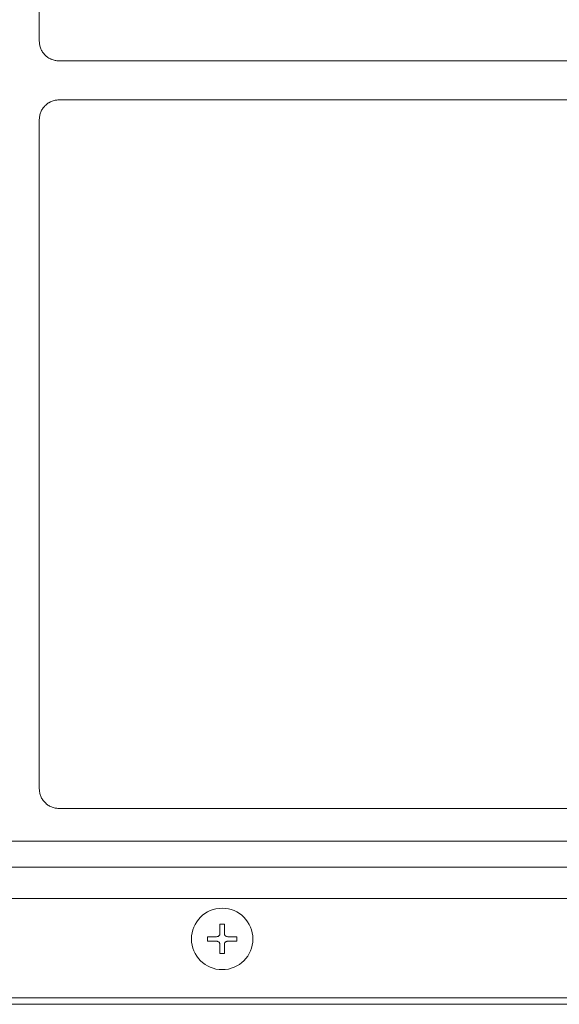
# Model space of a CAD drawing. Units: inches. Extents: x -3360 to 840, y -1709 to 4231.
# Drawn here: x -1073 to -991, y 2337 to 2488 of the extents above; entities that cross this region are included whole.
import ezdxf

# ---------------------------------------------------------------- set-up
doc = ezdxf.new("R2010")
doc.units = ezdxf.units.IN
doc.header["$MEASUREMENT"] = 0
doc.layers.add('01', color=92, linetype='Continuous')

msp = doc.modelspace()

# ---------------------------------------------------------------- linework, layer by layer
at = {"layer": '01', "lineweight": 9}
for points in [[(-1070.34, 2587.71), (-1070.34, 2484.99)], [(-1067.34, 2481.99), (-929.8, 2481.99)], [(-929.8, 2475.99), (-1067.33, 2475.99)], [(-1070.34, 2472.98), (-1070.34, 2370.26)], [(-1067.34, 2367.25), (-929.8, 2367.25)], [(-915.77, 2362.25), (-1880.76, 2362.25)], [(-915.77, 2358.25), (-1880.76, 2358.25)], [(-915.77, 2353.43), (-1880.76, 2353.43)], [(-1041.94, 2349.47), (-1042.64, 2349.47)], [(-1042.63, 2349.47), (-1042.63, 2348.07)], [(-1041.94, 2348.06), (-1041.94, 2349.47)], [(-1044.53, 2347.56), (-1044.53, 2346.86)], [(-1043.13, 2347.56), (-1044.53, 2347.56)], [(-1042.63, 2348.06), (-1042.63, 2347.98), (-1042.64, 2347.92), (-1042.66, 2347.84), (-1042.7, 2347.79), (-1042.75, 2347.73), (-1042.79, 2347.69), (-1042.86, 2347.64), (-1042.92, 2347.6), (-1042.98, 2347.57), (-1043.06, 2347.57), (-1043.13, 2347.56)], [(-1041.42, 2347.56), (-1041.5, 2347.57), (-1041.64, 2347.6), (-1041.71, 2347.64), (-1041.76, 2347.69), (-1041.81, 2347.72), (-1041.86, 2347.79), (-1041.9, 2347.84), (-1041.91, 2347.93), (-1041.92, 2347.99), (-1041.93, 2348.06)], [(-1040.03, 2347.56), (-1041.43, 2347.56)], [(-1040.03, 2346.86), (-1040.03, 2347.56)], [(-1044.53, 2346.86), (-1043.13, 2346.86)], [(-1043.13, 2346.86), (-1043.06, 2346.86), (-1042.98, 2346.85), (-1042.92, 2346.84), (-1042.87, 2346.79), (-1042.8, 2346.74), (-1042.75, 2346.7), (-1042.71, 2346.65), (-1042.67, 2346.57), (-1042.65, 2346.5), (-1042.64, 2346.43), (-1042.64, 2346.37)], [(-1042.63, 2346.37), (-1042.63, 2344.97)], [(-1041.94, 2346.37), (-1041.92, 2346.44), (-1041.92, 2346.51), (-1041.91, 2346.57), (-1041.86, 2346.65), (-1041.81, 2346.7), (-1041.77, 2346.75), (-1041.72, 2346.8), (-1041.65, 2346.84), (-1041.57, 2346.85), (-1041.5, 2346.86), (-1041.43, 2346.86)], [(-1041.94, 2344.96), (-1041.94, 2346.36)], [(-1041.42, 2346.86), (-1040.03, 2346.86)], [(-1042.63, 2344.96), (-1041.93, 2344.96)], [(-1880.76, 2343.2), (-1875.75, 2338.19), (-920.79, 2338.19)], [(-902.59, 2337.19), (-1897.45, 2337.19)]]:
    msp.add_lwpolyline(points, dxfattribs=at)
for points in [[(-1070.34, 2485.01), (-1070.34, 2485.01), (-1070.34, 2484.99), (-1070.34, 2484.99), (-1070.34, 2484.9), (-1070.33, 2484.81), (-1070.32, 2484.71)], [(-1037.57, 2347.21), (-1037.57, 2349.82), (-1039.68, 2351.93), (-1042.28, 2351.93), (-1044.88, 2351.93), (-1047, 2349.82), (-1047, 2347.21)], [(-1046.99, 2347.21), (-1046.99, 2344.61), (-1044.88, 2342.51), (-1042.28, 2342.51), (-1039.68, 2342.51), (-1037.56, 2344.61), (-1037.56, 2347.21)]]:
    msp.add_open_spline(points, degree=3, knots=[0, 0, 0, 0, 1, 1, 1, 2, 2, 2, 2], dxfattribs=at)
for points in [[(-1070.32, 2484.71), (-1070.31, 2484.62), (-1070.29, 2484.51), (-1070.28, 2484.42)], [(-1070.28, 2484.41), (-1070.26, 2484.32), (-1070.23, 2484.22), (-1070.21, 2484.12)], [(-1070.21, 2484.12), (-1070.18, 2484.02), (-1070.15, 2483.95), (-1070.11, 2483.85)], [(-1070.12, 2483.85), (-1070.07, 2483.76), (-1070.03, 2483.66), (-1069.99, 2483.58)], [(-1069.99, 2483.58), (-1069.93, 2483.5), (-1069.89, 2483.42), (-1069.84, 2483.33)], [(-1069.84, 2483.33), (-1069.78, 2483.25), (-1069.71, 2483.17), (-1069.66, 2483.1)], [(-1069.65, 2483.1), (-1069.6, 2483.02), (-1069.53, 2482.94), (-1069.46, 2482.88)], [(-1069.46, 2482.87), (-1069.38, 2482.8), (-1069.31, 2482.74), (-1069.25, 2482.67)], [(-1069.25, 2482.67), (-1069.17, 2482.61), (-1069.09, 2482.55), (-1069.01, 2482.51)], [(-1069.01, 2482.51), (-1068.92, 2482.45), (-1068.83, 2482.4), (-1068.75, 2482.35)], [(-1068.75, 2482.35), (-1068.66, 2482.29), (-1068.58, 2482.25), (-1068.48, 2482.22)], [(-1068.48, 2482.23), (-1068.39, 2482.19), (-1068.31, 2482.15), (-1068.2, 2482.13)], [(-1068.2, 2482.13), (-1068.11, 2482.09), (-1068.02, 2482.07), (-1067.93, 2482.04)], [(-1067.93, 2482.04), (-1067.82, 2482.03), (-1067.74, 2482.01), (-1067.63, 2482)], [(-1067.63, 2482), (-1067.53, 2481.99), (-1067.44, 2481.99), (-1067.34, 2481.99)], [(-1069.01, 2475.48), (-1069.09, 2475.42), (-1069.17, 2475.36), (-1069.24, 2475.3)], [(-1068.75, 2475.63), (-1068.83, 2475.58), (-1068.92, 2475.52), (-1069.01, 2475.48)], [(-1068.48, 2475.75), (-1068.58, 2475.72), (-1068.66, 2475.68), (-1068.75, 2475.62)], [(-1068.2, 2475.85), (-1068.31, 2475.82), (-1068.39, 2475.78), (-1068.48, 2475.75)], [(-1067.93, 2475.93), (-1068.02, 2475.9), (-1068.11, 2475.89), (-1068.2, 2475.85)], [(-1067.63, 2475.98), (-1067.74, 2475.96), (-1067.82, 2475.95), (-1067.93, 2475.93)], [(-1067.34, 2475.99), (-1067.44, 2475.99), (-1067.53, 2475.98), (-1067.63, 2475.98)], [(-1070.21, 2473.86), (-1070.23, 2473.75), (-1070.26, 2473.67), (-1070.28, 2473.56)], [(-1070.12, 2474.12), (-1070.15, 2474.03), (-1070.18, 2473.94), (-1070.22, 2473.86)], [(-1069.99, 2474.4), (-1070.03, 2474.3), (-1070.07, 2474.22), (-1070.12, 2474.12)], [(-1069.84, 2474.65), (-1069.89, 2474.56), (-1069.94, 2474.48), (-1069.99, 2474.4)], [(-1069.65, 2474.88), (-1069.71, 2474.8), (-1069.78, 2474.73), (-1069.83, 2474.65)], [(-1069.47, 2475.11), (-1069.54, 2475.03), (-1069.6, 2474.96), (-1069.65, 2474.89)], [(-1069.25, 2475.3), (-1069.32, 2475.24), (-1069.39, 2475.16), (-1069.47, 2475.11)], [(-1070.32, 2473.27), (-1070.33, 2473.18), (-1070.34, 2473.08), (-1070.34, 2472.98)], [(-1070.28, 2473.56), (-1070.29, 2473.46), (-1070.31, 2473.38), (-1070.32, 2473.27)], [(-1070.34, 2370.27), (-1070.34, 2370.17), (-1070.33, 2370.06), (-1070.32, 2369.98)], [(-1070.32, 2369.98), (-1070.31, 2369.87), (-1070.29, 2369.78), (-1070.28, 2369.67)], [(-1070.28, 2369.67), (-1070.26, 2369.58), (-1070.23, 2369.5), (-1070.21, 2369.39)], [(-1070.21, 2369.39), (-1070.18, 2369.29), (-1070.15, 2369.21), (-1070.11, 2369.12)], [(-1070.11, 2369.11), (-1070.07, 2369.01), (-1070.03, 2368.93), (-1069.99, 2368.84)], [(-1069.99, 2368.84), (-1069.93, 2368.75), (-1069.89, 2368.67), (-1069.84, 2368.6)], [(-1069.84, 2368.6), (-1069.78, 2368.52), (-1069.71, 2368.44), (-1069.66, 2368.36)], [(-1069.65, 2368.36), (-1069.6, 2368.28), (-1069.53, 2368.2), (-1069.46, 2368.15)], [(-1069.46, 2368.15), (-1069.38, 2368.07), (-1069.31, 2368), (-1069.25, 2367.93)], [(-1069.25, 2367.93), (-1069.16, 2367.87), (-1069.09, 2367.81), (-1069.01, 2367.77)], [(-1069.01, 2367.77), (-1068.92, 2367.71), (-1068.83, 2367.65), (-1068.75, 2367.61)], [(-1068.75, 2367.61), (-1068.66, 2367.56), (-1068.58, 2367.53), (-1068.48, 2367.48)], [(-1068.48, 2367.49), (-1068.39, 2367.45), (-1068.31, 2367.42), (-1068.2, 2367.39)], [(-1068.2, 2367.39), (-1068.11, 2367.36), (-1068.02, 2367.32), (-1067.92, 2367.31)], [(-1067.92, 2367.31), (-1067.82, 2367.29), (-1067.74, 2367.27), (-1067.63, 2367.27)], [(-1067.63, 2367.27), (-1067.53, 2367.27), (-1067.44, 2367.25), (-1067.34, 2367.25)]]:
    msp.add_open_spline(points, degree=3, dxfattribs=at)

doc.saveas('drawing.dxf')
